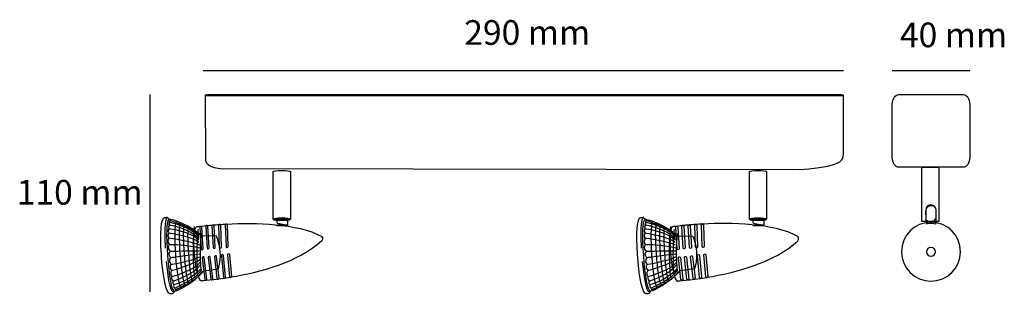
# Model space of a CAD drawing. Units: centimetres. Extents: x -2.7 to 21.2, y -17.3 to -10.6.
import ezdxf

# ---------------------------------------------------------------- set-up
doc = ezdxf.new("R2010")
doc.units = ezdxf.units.CM
doc.header["$MEASUREMENT"] = 0

msp = doc.modelspace()

# ---------------------------------------------------------------- linework, layer by layer
for p, q in [((1.764, -11.831), (17.336, -11.831)), ((18.521, -11.831), (20.405, -11.831)), ((0.466, -12.418), (0.466, -17.212))]:
    msp.add_line(p, q)
for points in [[(1.815, -12.434), (1.815, -12.425), (1.841, -12.418), (1.874, -12.418)], [(1.874, -12.45), (1.841, -12.45), (1.815, -12.443), (1.815, -12.434)], [(1.816, -12.437), (1.816, -12.437), (1.819, -14.02), (1.819, -14.02)], [(1.874, -12.418), (1.874, -12.418), (17.281, -12.418), (17.281, -12.418)], [(17.281, -12.45), (17.281, -12.45), (1.874, -12.45), (1.874, -12.45)], [(17.281, -12.418), (17.313, -12.418), (17.339, -12.425), (17.339, -12.434)], [(17.339, -12.434), (17.339, -12.443), (17.313, -12.45), (17.281, -12.45)], [(17.335, -13.856), (17.335, -13.856), (17.336, -12.43), (17.336, -12.43)], [(18.521, -12.654), (18.521, -12.524), (18.593, -12.419), (18.681, -12.419)], [(18.681, -12.419), (18.681, -12.419), (20.246, -12.419), (20.246, -12.419)], [(20.246, -12.419), (20.334, -12.419), (20.405, -12.524), (20.405, -12.654)], [(18.521, -13.948), (18.521, -13.948), (18.521, -12.654), (18.521, -12.654)], [(20.405, -12.654), (20.405, -12.654), (20.405, -13.948), (20.405, -13.948)], [(17.288, -14.015), (17.323, -13.981), (17.335, -13.856), (17.335, -13.856)], [(1.819, -14.02), (1.819, -14.02), (1.852, -14.183), (2.187, -14.213)], [(16.27, -14.24), (16.921, -14.194), (17.192, -14.11), (17.288, -14.015)], [(18.681, -14.183), (18.593, -14.183), (18.521, -14.078), (18.521, -13.948)], [(20.405, -13.948), (20.405, -14.078), (20.334, -14.183), (20.246, -14.183)], [(2.187, -14.213), (2.187, -14.213), (16.27, -14.24), (16.27, -14.24)], [(3.47, -15.448), (3.47, -15.448), (3.47, -14.286), (3.47, -14.286)], [(3.885, -14.286), (3.885, -14.286), (3.885, -15.448), (3.885, -15.448)], [(15.048, -15.448), (15.048, -15.448), (15.048, -14.286), (15.048, -14.286)], [(15.463, -14.286), (15.463, -14.286), (15.463, -15.448), (15.463, -15.448)], [(20.246, -14.183), (20.246, -14.183), (18.681, -14.183), (18.681, -14.183)], [(19.239, -15.506), (19.239, -15.506), (19.239, -14.203), (19.239, -14.203)], [(19.654, -14.203), (19.654, -14.203), (19.654, -15.506), (19.654, -15.506)], [(19.339, -15.341), (19.339, -15.341), (19.305, -15.062), (19.532, -15.124)], [(19.463, -15.101), (19.394, -15.101), (19.338, -15.158), (19.338, -15.227)], [(19.338, -15.227), (19.338, -15.227), (19.338, -15.494), (19.338, -15.494)], [(19.589, -15.227), (19.589, -15.158), (19.533, -15.101), (19.463, -15.101)], [(19.59, -15.501), (19.59, -15.501), (19.589, -15.227), (19.589, -15.227)], [(0.899, -15.406), (0.899, -15.406), (0.798, -15.333), (0.838, -16.153)], [(0.971, -15.454), (0.971, -15.454), (0.939, -15.491), (0.972, -15.477)], [(0.963, -15.522), (0.963, -15.522), (1.472, -15.634), (1.667, -15.871)], [(3.885, -15.448), (3.885, -15.448), (3.47, -15.448), (3.47, -15.448)], [(3.57, -15.55), (3.57, -15.55), (3.555, -15.456), (3.555, -15.456)], [(3.819, -15.596), (3.819, -15.596), (3.57, -15.55), (3.57, -15.55)], [(3.819, -15.456), (3.819, -15.456), (3.819, -15.596), (3.819, -15.596)], [(12.327, -16.297), (12.291, -15.787), (12.32, -15.41), (12.406, -15.404)], [(12.477, -15.406), (12.477, -15.406), (12.376, -15.333), (12.416, -16.153)], [(12.406, -15.404), (12.44, -15.401), (12.466, -15.394), (12.484, -15.411)], [(12.477, -16.332), (12.442, -15.849), (12.444, -15.456), (12.52, -15.45)], [(12.484, -15.411), (12.484, -15.411), (12.509, -15.438), (12.511, -15.452)], [(12.53, -15.586), (12.487, -15.601), (12.541, -15.522), (12.541, -15.522)], [(12.541, -15.522), (12.494, -15.552), (12.55, -15.477), (12.55, -15.477)], [(12.549, -15.454), (12.549, -15.454), (12.517, -15.491), (12.55, -15.477)], [(12.52, -15.45), (12.572, -15.446), (13.037, -15.586), (13.3, -15.853)], [(12.541, -15.522), (12.541, -15.522), (13.05, -15.634), (13.245, -15.871)], [(12.55, -15.477), (12.55, -15.477), (13.107, -15.654), (13.249, -15.84)], [(12.679, -16.332), (12.65, -15.936), (12.657, -15.605), (12.695, -15.497)], [(12.787, -16.278), (12.763, -15.952), (12.762, -15.679), (12.784, -15.531)], [(13.906, -15.562), (13.902, -15.562), (13.898, -15.564), (13.895, -15.565)], [(13.917, -15.564), (13.914, -15.563), (13.91, -15.562), (13.906, -15.562)], [(16.226, -15.863), (15.624, -15.542), (14.608, -15.528), (13.917, -15.564)], [(15.463, -15.448), (15.463, -15.448), (15.048, -15.448), (15.048, -15.448)], [(15.149, -15.55), (15.149, -15.55), (15.134, -15.456), (15.134, -15.456)], [(15.397, -15.596), (15.397, -15.596), (15.149, -15.55), (15.149, -15.55)], [(15.397, -15.456), (15.397, -15.456), (15.397, -15.596), (15.397, -15.596)], [(19.654, -15.506), (19.654, -15.506), (19.239, -15.506), (19.239, -15.506)], [(19.337, -15.451), (19.337, -15.451), (19.36, -15.478), (19.395, -15.496)], [(19.338, -15.494), (19.338, -15.518), (19.345, -15.541), (19.357, -15.56)], [(19.357, -15.56), (19.357, -15.56), (19.462, -15.513), (19.574, -15.56)], [(19.395, -15.496), (19.445, -15.522), (19.52, -15.532), (19.59, -15.425)], [(19.404, -15.499), (19.404, -15.499), (19.496, -15.549), (19.59, -15.431)], [(19.574, -15.56), (19.574, -15.56), (19.576, -15.559), (19.576, -15.559)], [(19.576, -15.559), (19.588, -15.544), (19.59, -15.522), (19.59, -15.501)], [(0.938, -15.78), (0.938, -15.78), (1.531, -15.88), (1.663, -16.005)], [(0.945, -15.673), (0.945, -15.673), (1.449, -15.749), (1.663, -15.945)], [(0.952, -15.586), (0.952, -15.586), (1.427, -15.671), (1.665, -15.906)], [(12.52, -15.903), (12.518, -15.904), (12.466, -15.858), (12.516, -15.78)], [(12.516, -15.78), (12.515, -15.782), (12.471, -15.724), (12.523, -15.673)], [(12.523, -15.673), (12.522, -15.673), (12.483, -15.645), (12.53, -15.586)], [(12.516, -15.78), (12.516, -15.78), (13.109, -15.88), (13.241, -16.005)], [(12.523, -15.673), (12.523, -15.673), (13.027, -15.749), (13.241, -15.945)], [(12.53, -15.586), (12.53, -15.586), (13.005, -15.671), (13.243, -15.906)], [(12.887, -16.282), (12.866, -15.987), (12.864, -15.73), (12.88, -15.574)], [(12.992, -16.284), (12.973, -16.018), (12.969, -15.783), (12.981, -15.624)], [(13.184, -15.629), (13.123, -15.634), (13.099, -15.934), (13.132, -16.299)], [(13.413, -15.602), (13.269, -15.617), (13.184, -15.629), (13.184, -15.629)], [(13.26, -15.641), (13.259, -15.629), (13.27, -15.618), (13.284, -15.618)], [(13.291, -16.17), (13.291, -16.17), (13.26, -15.641), (13.26, -15.641)], [(13.284, -15.618), (13.298, -15.617), (13.31, -15.626), (13.311, -15.638)], [(13.311, -15.638), (13.311, -15.638), (13.342, -16.168), (13.342, -16.168)], [(13.406, -15.62), (13.405, -15.613), (13.408, -15.607), (13.413, -15.602)], [(13.437, -16.148), (13.437, -16.148), (13.406, -15.62), (13.406, -15.62)], [(13.43, -15.596), (13.423, -15.596), (13.417, -15.599), (13.413, -15.602)], [(13.413, -15.602), (13.424, -15.601), (13.434, -15.6), (13.445, -15.6)], [(13.445, -15.6), (13.441, -15.597), (13.436, -15.595), (13.43, -15.596)], [(13.569, -15.588), (13.525, -15.592), (13.483, -15.596), (13.445, -15.6)], [(13.445, -15.6), (13.451, -15.603), (13.456, -15.609), (13.457, -15.617)], [(13.457, -15.617), (13.457, -15.617), (13.487, -16.145), (13.487, -16.145)], [(13.558, -15.608), (13.557, -15.6), (13.562, -15.593), (13.569, -15.588)], [(13.589, -16.137), (13.589, -16.137), (13.558, -15.608), (13.558, -15.608)], [(13.582, -15.584), (13.577, -15.584), (13.573, -15.586), (13.569, -15.588)], [(13.569, -15.588), (13.577, -15.588), (13.585, -15.587), (13.594, -15.586)], [(13.594, -15.586), (13.59, -15.585), (13.586, -15.584), (13.582, -15.584)], [(13.731, -15.575), (13.683, -15.579), (13.637, -15.583), (13.594, -15.586)], [(13.594, -15.586), (13.602, -15.59), (13.608, -15.596), (13.609, -15.605)], [(13.609, -15.605), (13.609, -15.605), (13.64, -16.134), (13.64, -16.134)], [(13.719, -15.595), (13.718, -15.587), (13.724, -15.58), (13.731, -15.575)], [(13.736, -16.125), (13.736, -16.125), (13.719, -15.595), (13.719, -15.595)], [(13.743, -15.572), (13.739, -15.572), (13.735, -15.573), (13.731, -15.575)], [(13.731, -15.575), (13.739, -15.575), (13.747, -15.575), (13.754, -15.574)], [(13.754, -15.574), (13.751, -15.573), (13.747, -15.572), (13.743, -15.572)], [(13.895, -15.565), (13.846, -15.568), (13.799, -15.571), (13.754, -15.574)], [(13.754, -15.574), (13.763, -15.577), (13.769, -15.585), (13.769, -15.594)], [(13.769, -15.594), (13.769, -15.594), (13.786, -16.123), (13.786, -16.123)], [(13.882, -15.586), (13.881, -15.577), (13.887, -15.569), (13.895, -15.565)], [(13.899, -16.115), (13.899, -16.115), (13.882, -15.586), (13.882, -15.586)], [(13.895, -15.565), (13.902, -15.565), (13.91, -15.565), (13.917, -15.564)], [(13.917, -15.564), (13.926, -15.568), (13.932, -15.575), (13.932, -15.584)], [(13.932, -15.584), (13.932, -15.584), (13.95, -16.113), (13.95, -16.113)], [(0.942, -15.903), (0.942, -15.903), (1.542, -15.991), (1.664, -16.071)], [(12.524, -16.057), (12.527, -16.057), (12.459, -16.001), (12.52, -15.903)], [(12.52, -15.903), (12.52, -15.903), (13.12, -15.991), (13.242, -16.071)], [(13.3, -15.853), (13.3, -15.853), (13.67, -15.856), (13.67, -15.856)], [(13.67, -15.856), (13.67, -15.856), (13.848, -16.246), (13.717, -16.653)], [(14.026, -16.859), (14.692, -16.745), (15.66, -16.498), (16.226, -15.975)], [(16.226, -15.975), (16.27, -15.935), (16.226, -15.859), (16.226, -15.863)], [(0.946, -16.057), (0.946, -16.057), (1.466, -16.067), (1.665, -16.144)], [(0.965, -16.224), (0.965, -16.224), (0.985, -16.218), (1.67, -16.217)], [(12.543, -16.224), (12.543, -16.224), (12.459, -16.14), (12.524, -16.057)], [(12.552, -16.374), (12.552, -16.374), (12.473, -16.306), (12.543, -16.224)], [(12.524, -16.057), (12.524, -16.057), (13.044, -16.067), (13.243, -16.144)], [(12.543, -16.224), (12.543, -16.224), (12.563, -16.218), (13.248, -16.217)], [(12.91, -17.069), (12.858, -16.954), (12.815, -16.658), (12.787, -16.278)], [(13.318, -16.191), (13.304, -16.192), (13.292, -16.183), (13.291, -16.17)], [(13.342, -16.168), (13.343, -16.18), (13.332, -16.19), (13.318, -16.191)], [(13.464, -16.169), (13.449, -16.17), (13.438, -16.161), (13.437, -16.148)], [(13.487, -16.145), (13.488, -16.158), (13.477, -16.169), (13.464, -16.169)], [(13.615, -16.158), (13.601, -16.158), (13.589, -16.149), (13.589, -16.137)], [(13.64, -16.134), (13.64, -16.146), (13.629, -16.157), (13.615, -16.158)], [(13.762, -16.146), (13.748, -16.147), (13.736, -16.137), (13.736, -16.125)], [(13.786, -16.123), (13.787, -16.136), (13.776, -16.146), (13.762, -16.146)], [(13.925, -16.137), (13.911, -16.137), (13.899, -16.127), (13.899, -16.115)], [(13.95, -16.113), (13.95, -16.126), (13.939, -16.136), (13.925, -16.137)], [(1.041, -17.209), (1.041, -17.209), (0.952, -17.295), (0.874, -16.478)], [(0.974, -16.374), (0.974, -16.374), (0.996, -16.383), (1.675, -16.284)], [(0.979, -16.543), (0.979, -16.543), (1.494, -16.461), (1.68, -16.357)], [(0.997, -16.696), (0.997, -16.696), (1.578, -16.524), (1.687, -16.427)], [(1.002, -16.841), (1.002, -16.841), (1.569, -16.68), (1.694, -16.493)], [(12.334, -16.389), (12.334, -16.389), (12.327, -16.297), (12.327, -16.297)], [(12.54, -17.261), (12.454, -17.259), (12.371, -16.899), (12.334, -16.389)], [(12.619, -17.209), (12.619, -17.209), (12.53, -17.295), (12.452, -16.478)], [(12.646, -17.198), (12.57, -17.203), (12.512, -16.814), (12.477, -16.332)], [(12.552, -16.374), (12.552, -16.374), (12.481, -16.469), (12.557, -16.543)], [(12.552, -16.374), (12.552, -16.374), (12.574, -16.383), (13.253, -16.284)], [(12.557, -16.543), (12.557, -16.543), (13.072, -16.461), (13.258, -16.357)], [(12.575, -16.696), (12.575, -16.696), (13.156, -16.524), (13.265, -16.427)], [(12.581, -16.841), (12.581, -16.841), (13.148, -16.68), (13.272, -16.493)], [(12.804, -17.129), (12.753, -17.014), (12.706, -16.712), (12.679, -16.332)], [(12.99, -17.017), (12.946, -16.877), (12.911, -16.615), (12.887, -16.282)], [(13.079, -16.957), (13.042, -16.806), (13.013, -16.571), (12.992, -16.284)], [(13.132, -16.299), (13.165, -16.663), (13.241, -16.954), (13.302, -16.949)], [(13.321, -16.383), (13.319, -16.371), (13.33, -16.36), (13.343, -16.358)], [(13.382, -16.909), (13.382, -16.909), (13.321, -16.383), (13.321, -16.383)], [(13.343, -16.358), (13.357, -16.356), (13.37, -16.365), (13.371, -16.377)], [(13.371, -16.377), (13.371, -16.377), (13.432, -16.903), (13.432, -16.903)], [(13.466, -16.375), (13.465, -16.363), (13.475, -16.351), (13.489, -16.35)], [(13.527, -16.901), (13.527, -16.901), (13.466, -16.375), (13.466, -16.375)], [(13.489, -16.35), (13.503, -16.348), (13.515, -16.357), (13.517, -16.369)], [(13.517, -16.369), (13.517, -16.369), (13.578, -16.895), (13.578, -16.895)], [(13.618, -16.36), (13.616, -16.347), (13.626, -16.336), (13.64, -16.335)], [(13.679, -16.886), (13.679, -16.886), (13.618, -16.36), (13.618, -16.36)], [(13.64, -16.335), (13.654, -16.333), (13.667, -16.342), (13.668, -16.354)], [(13.668, -16.354), (13.668, -16.354), (13.729, -16.88), (13.729, -16.88)], [(13.787, -16.333), (13.785, -16.321), (13.796, -16.309), (13.81, -16.308)], [(13.834, -16.861), (13.834, -16.861), (13.787, -16.333), (13.787, -16.333)], [(13.81, -16.308), (13.824, -16.307), (13.836, -16.316), (13.837, -16.329)], [(13.837, -16.329), (13.837, -16.329), (13.884, -16.856), (13.884, -16.856)], [(13.939, -16.315), (13.938, -16.303), (13.949, -16.292), (13.963, -16.29)], [(13.987, -16.843), (13.987, -16.843), (13.939, -16.315), (13.939, -16.315)], [(13.963, -16.29), (13.977, -16.289), (13.989, -16.298), (13.99, -16.311)], [(13.99, -16.311), (13.99, -16.311), (14.037, -16.838), (14.037, -16.838)], [(1.035, -16.95), (1.035, -16.95), (1.539, -16.791), (1.701, -16.555)], [(1.088, -17.113), (1.088, -17.113), (1.608, -16.888), (1.723, -16.682)], [(12.557, -16.543), (12.56, -16.542), (12.501, -16.607), (12.575, -16.696)], [(12.575, -16.696), (12.573, -16.695), (12.52, -16.772), (12.581, -16.841)], [(12.613, -16.95), (12.613, -16.95), (13.117, -16.791), (13.279, -16.555)], [(13.293, -16.641), (13.091, -16.907), (12.633, -17.043), (12.633, -17.043)], [(13.362, -16.701), (13.116, -16.99), (12.698, -17.194), (12.646, -17.198)], [(12.667, -17.113), (12.667, -17.113), (13.186, -16.888), (13.301, -16.682)], [(12.67, -17.159), (12.67, -17.159), (13.201, -16.934), (13.313, -16.732)], [(13.717, -16.653), (13.717, -16.653), (13.362, -16.701), (13.362, -16.701)], [(12.581, -16.841), (12.579, -16.84), (12.555, -16.907), (12.613, -16.95)], [(12.613, -16.95), (12.612, -16.95), (12.578, -16.992), (12.633, -17.043)], [(13.302, -16.949), (13.302, -16.949), (13.594, -16.931), (14.006, -16.862)], [(13.41, -16.929), (13.396, -16.93), (13.383, -16.922), (13.382, -16.909)], [(13.432, -16.903), (13.434, -16.916), (13.424, -16.927), (13.41, -16.929)], [(13.555, -16.921), (13.541, -16.922), (13.529, -16.914), (13.527, -16.901)], [(13.578, -16.895), (13.579, -16.908), (13.569, -16.919), (13.555, -16.921)], [(13.707, -16.906), (13.692, -16.907), (13.68, -16.898), (13.679, -16.886)], [(13.729, -16.88), (13.731, -16.893), (13.72, -16.904), (13.707, -16.906)], [(13.861, -16.881), (13.847, -16.882), (13.835, -16.873), (13.834, -16.861)], [(13.884, -16.856), (13.886, -16.868), (13.875, -16.88), (13.861, -16.881)], [(14.006, -16.862), (13.996, -16.86), (13.988, -16.852), (13.987, -16.843)], [(14.026, -16.859), (14.019, -16.86), (14.012, -16.861), (14.006, -16.862)], [(14.006, -16.862), (14.009, -16.862), (14.011, -16.863), (14.014, -16.863)], [(14.014, -16.863), (14.018, -16.862), (14.022, -16.861), (14.026, -16.859)], [(14.037, -16.838), (14.038, -16.847), (14.033, -16.854), (14.026, -16.859)], [(12.633, -17.043), (12.633, -17.043), (12.605, -17.103), (12.657, -17.118)], [(12.637, -17.198), (12.637, -17.213), (12.616, -17.242), (12.616, -17.242)], [(12.667, -17.113), (12.632, -17.125), (12.67, -17.159), (12.67, -17.159)], [(12.616, -17.242), (12.594, -17.254), (12.571, -17.262), (12.54, -17.261)]]:
    msp.add_open_spline(points, degree=3)
for points, knots in [([(3.47, -14.286), (3.47, -14.272), (3.563, -14.261), (3.677, -14.261), (3.792, -14.261), (3.885, -14.272), (3.885, -14.286)], [0, 0, 0, 0, 1, 1, 1, 2, 2, 2, 2]), ([(15.048, -14.286), (15.048, -14.272), (15.141, -14.261), (15.255, -14.261), (15.37, -14.261), (15.463, -14.272), (15.463, -14.286)], [0, 0, 0, 0, 1, 1, 1, 2, 2, 2, 2]), ([(19.239, -14.203), (19.239, -14.189), (19.332, -14.178), (19.446, -14.178), (19.561, -14.178), (19.654, -14.189), (19.654, -14.203)], [0, 0, 0, 0, 1, 1, 1, 2, 2, 2, 2]), ([(1.059, -17.198), (1.059, -17.213), (1.038, -17.242), (1.038, -17.242), (1.016, -17.254), (0.993, -17.262), (0.962, -17.261), (0.876, -17.259), (0.793, -16.899), (0.756, -16.389), (0.756, -16.389), (0.749, -16.297), (0.749, -16.297), (0.713, -15.787), (0.742, -15.41), (0.828, -15.404), (0.862, -15.401), (0.888, -15.394), (0.906, -15.411), (0.906, -15.411), (0.931, -15.438), (0.933, -15.452)], [0, 0, 0, 0, 1, 1, 1, 2, 2, 2, 3, 3, 3, 4, 4, 4, 5, 5, 5, 6, 6, 6, 7, 7, 7, 7]), ([(2.139, -16.653), (2.139, -16.653), (1.783, -16.701), (1.783, -16.701), (1.538, -16.99), (1.12, -17.194), (1.068, -17.198), (0.992, -17.203), (0.934, -16.814), (0.899, -16.332), (0.864, -15.849), (0.866, -15.456), (0.942, -15.45), (0.994, -15.446), (1.459, -15.586), (1.722, -15.853), (1.722, -15.853), (2.092, -15.856), (2.092, -15.856), (2.092, -15.856), (2.269, -16.246), (2.139, -16.653)], [0, 0, 0, 0, 1, 1, 1, 2, 2, 2, 3, 3, 3, 4, 4, 4, 5, 5, 5, 6, 6, 6, 7, 7, 7, 7]), ([(0.974, -16.374), (0.974, -16.374), (0.895, -16.306), (0.965, -16.224), (0.965, -16.224), (0.881, -16.14), (0.946, -16.057), (0.949, -16.057), (0.881, -16.001), (0.942, -15.903), (0.94, -15.904), (0.888, -15.858), (0.938, -15.78), (0.937, -15.782), (0.893, -15.724), (0.945, -15.673), (0.944, -15.673), (0.904, -15.645), (0.952, -15.586), (0.909, -15.601), (0.963, -15.522), (0.963, -15.522), (0.916, -15.552), (0.972, -15.477), (0.972, -15.477), (0.972, -15.477), (1.529, -15.654), (1.671, -15.84)], [0, 0, 0, 0, 1, 1, 1, 2, 2, 2, 3, 3, 3, 4, 4, 4, 5, 5, 5, 6, 6, 6, 7, 7, 7, 8, 8, 8, 9, 9, 9, 9]), ([(1.226, -17.129), (1.174, -17.014), (1.128, -16.712), (1.101, -16.332), (1.072, -15.936), (1.079, -15.605), (1.117, -15.497)], [0, 0, 0, 0, 1, 1, 1, 2, 2, 2, 2]), ([(1.332, -17.069), (1.28, -16.954), (1.236, -16.658), (1.209, -16.278), (1.185, -15.952), (1.184, -15.679), (1.206, -15.531)], [0, 0, 0, 0, 1, 1, 1, 2, 2, 2, 2]), ([(1.554, -16.299), (1.586, -16.663), (1.662, -16.954), (1.724, -16.949), (1.724, -16.949), (2.016, -16.931), (2.428, -16.862), (2.417, -16.86), (2.41, -16.852), (2.409, -16.843), (2.409, -16.843), (2.361, -16.315), (2.361, -16.315), (2.36, -16.303), (2.371, -16.292), (2.385, -16.29), (2.398, -16.289), (2.411, -16.298), (2.412, -16.311), (2.412, -16.311), (2.459, -16.838), (2.459, -16.838), (2.46, -16.847), (2.455, -16.854), (2.447, -16.859), (3.114, -16.745), (4.082, -16.498), (4.648, -15.975), (4.692, -15.935), (4.648, -15.859), (4.648, -15.863), (4.046, -15.542), (3.03, -15.528), (2.339, -15.564), (2.348, -15.568), (2.354, -15.575), (2.354, -15.584), (2.354, -15.584), (2.371, -16.113), (2.371, -16.113), (2.372, -16.126), (2.361, -16.136), (2.347, -16.137), (2.333, -16.137), (2.321, -16.127), (2.321, -16.115), (2.321, -16.115), (2.303, -15.586), (2.303, -15.586), (2.303, -15.577), (2.309, -15.569), (2.317, -15.565), (2.268, -15.568), (2.221, -15.571), (2.176, -15.574), (2.185, -15.577), (2.191, -15.585), (2.191, -15.594), (2.191, -15.594), (2.208, -16.123), (2.208, -16.123), (2.209, -16.136), (2.198, -16.146), (2.184, -16.146), (2.17, -16.147), (2.158, -16.137), (2.158, -16.125), (2.158, -16.125), (2.141, -15.595), (2.141, -15.595), (2.14, -15.587), (2.146, -15.58), (2.153, -15.575), (2.105, -15.579), (2.059, -15.583), (2.016, -15.586), (2.024, -15.59), (2.03, -15.596), (2.03, -15.605), (2.03, -15.605), (2.061, -16.134), (2.061, -16.134), (2.062, -16.146), (2.051, -16.157), (2.037, -16.158), (2.023, -16.158), (2.011, -16.149), (2.011, -16.137), (2.011, -16.137), (1.98, -15.608), (1.98, -15.608), (1.979, -15.6), (1.984, -15.593), (1.991, -15.588), (1.947, -15.592), (1.905, -15.596), (1.867, -15.6), (1.873, -15.603), (1.878, -15.609), (1.878, -15.617), (1.878, -15.617), (1.909, -16.145), (1.909, -16.145), (1.91, -16.158), (1.899, -16.169), (1.885, -16.169), (1.871, -16.17), (1.859, -16.161), (1.859, -16.148), (1.859, -16.148), (1.828, -15.62), (1.828, -15.62), (1.827, -15.613), (1.83, -15.607), (1.835, -15.602), (1.691, -15.617), (1.606, -15.629), (1.606, -15.629), (1.545, -15.634), (1.521, -15.934), (1.554, -16.299)], [0, 0, 0, 0, 1, 1, 1, 2, 2, 2, 3, 3, 3, 4, 4, 4, 5, 5, 5, 6, 6, 6, 7, 7, 7, 8, 8, 8, 9, 9, 9, 10, 10, 10, 11, 11, 11, 12, 12, 12, 13, 13, 13, 14, 14, 14, 15, 15, 15, 16, 16, 16, 17, 17, 17, 18, 18, 18, 19, 19, 19, 20, 20, 20, 21, 21, 21, 22, 22, 22, 23, 23, 23, 24, 24, 24, 25, 25, 25, 26, 26, 26, 27, 27, 27, 28, 28, 28, 29, 29, 29, 30, 30, 30, 31, 31, 31, 32, 32, 32, 33, 33, 33, 34, 34, 34, 35, 35, 35, 36, 36, 36, 37, 37, 37, 38, 38, 38, 39, 39, 39, 40, 40, 40, 40]), ([(2.328, -15.562), (2.324, -15.562), (2.32, -15.564), (2.317, -15.565), (2.324, -15.565), (2.332, -15.565), (2.339, -15.564), (2.336, -15.563), (2.332, -15.562), (2.328, -15.562)], [0, 0, 0, 0, 1, 1, 1, 2, 2, 2, 3, 3, 3, 3]), ([(3.47, -15.448), (3.47, -15.434), (3.563, -15.423), (3.677, -15.423), (3.792, -15.423), (3.885, -15.434), (3.885, -15.448), (3.885, -15.462), (3.792, -15.474), (3.677, -15.474), (3.563, -15.474), (3.47, -15.462), (3.47, -15.448)], [0, 0, 0, 0, 1, 1, 1, 2, 2, 2, 3, 3, 3, 4, 4, 4, 4]), ([(3.555, -15.456), (3.555, -15.454), (3.614, -15.453), (3.687, -15.453), (3.76, -15.453), (3.819, -15.454), (3.819, -15.456)], [0, 0, 0, 0, 1, 1, 1, 2, 2, 2, 2]), ([(15.048, -15.448), (15.048, -15.434), (15.141, -15.423), (15.255, -15.423), (15.37, -15.423), (15.463, -15.434), (15.463, -15.448), (15.463, -15.462), (15.37, -15.474), (15.255, -15.474), (15.141, -15.474), (15.048, -15.462), (15.048, -15.448)], [0, 0, 0, 0, 1, 1, 1, 2, 2, 2, 3, 3, 3, 4, 4, 4, 4]), ([(15.134, -15.456), (15.134, -15.454), (15.192, -15.453), (15.265, -15.453), (15.338, -15.453), (15.397, -15.454), (15.397, -15.456)], [0, 0, 0, 0, 1, 1, 1, 2, 2, 2, 2]), ([(20.181, -16.237), (20.181, -16.633), (19.86, -16.954), (19.463, -16.954), (19.067, -16.954), (18.746, -16.633), (18.746, -16.237), (18.746, -15.84), (19.067, -15.519), (19.463, -15.519), (19.86, -15.519), (20.181, -15.84), (20.181, -16.237)], [0, 0, 0, 0, 1, 1, 1, 2, 2, 2, 3, 3, 3, 4, 4, 4, 4]), ([(1.412, -17.017), (1.368, -16.877), (1.333, -16.615), (1.309, -16.282), (1.287, -15.987), (1.285, -15.73), (1.302, -15.574)], [0, 0, 0, 0, 1, 1, 1, 2, 2, 2, 2]), ([(1.501, -16.957), (1.464, -16.806), (1.435, -16.571), (1.414, -16.284), (1.395, -16.018), (1.391, -15.783), (1.403, -15.624)], [0, 0, 0, 0, 1, 1, 1, 2, 2, 2, 2]), ([(1.56, -16.854), (1.54, -16.7), (1.528, -16.475), (1.528, -16.215), (1.528, -15.99), (1.539, -15.777), (1.556, -15.625)], [0, 0, 0, 0, 1, 1, 1, 2, 2, 2, 2]), ([(1.637, -16.798), (1.626, -16.66), (1.62, -16.491), (1.62, -16.302), (1.62, -16.062), (1.631, -15.849), (1.649, -15.695)], [0, 0, 0, 0, 1, 1, 1, 2, 2, 2, 2]), ([(1.706, -15.618), (1.72, -15.617), (1.732, -15.626), (1.733, -15.638), (1.733, -15.638), (1.764, -16.168), (1.764, -16.168), (1.765, -16.18), (1.754, -16.19), (1.74, -16.191), (1.726, -16.192), (1.714, -16.183), (1.713, -16.17), (1.713, -16.17), (1.682, -15.641), (1.682, -15.641), (1.681, -15.629), (1.692, -15.618), (1.706, -15.618)], [0, 0, 0, 0, 1, 1, 1, 2, 2, 2, 3, 3, 3, 4, 4, 4, 5, 5, 5, 6, 6, 6, 6]), ([(1.738, -16.716), (1.716, -16.716), (1.699, -16.508), (1.699, -16.251), (1.699, -15.994), (1.718, -15.786), (1.74, -15.786)], [0, 0, 0, 0, 1, 1, 1, 2, 2, 2, 2]), ([(1.852, -15.596), (1.845, -15.596), (1.839, -15.599), (1.835, -15.602), (1.845, -15.601), (1.856, -15.6), (1.867, -15.6), (1.862, -15.597), (1.857, -15.595), (1.852, -15.596)], [0, 0, 0, 0, 1, 1, 1, 2, 2, 2, 3, 3, 3, 3]), ([(2.004, -15.584), (1.999, -15.584), (1.995, -15.586), (1.991, -15.588), (1.999, -15.588), (2.007, -15.587), (2.016, -15.586), (2.012, -15.585), (2.008, -15.584), (2.004, -15.584)], [0, 0, 0, 0, 1, 1, 1, 2, 2, 2, 3, 3, 3, 3]), ([(2.165, -15.572), (2.161, -15.572), (2.157, -15.573), (2.153, -15.575), (2.161, -15.575), (2.169, -15.575), (2.176, -15.574), (2.173, -15.573), (2.169, -15.572), (2.165, -15.572)], [0, 0, 0, 0, 1, 1, 1, 2, 2, 2, 3, 3, 3, 3]), ([(3.555, -15.596), (3.555, -15.594), (3.614, -15.593), (3.687, -15.593), (3.76, -15.593), (3.819, -15.594), (3.819, -15.596), (3.819, -15.597), (3.76, -15.598), (3.687, -15.598), (3.614, -15.598), (3.555, -15.597), (3.555, -15.596)], [0, 0, 0, 0, 1, 1, 1, 2, 2, 2, 3, 3, 3, 4, 4, 4, 4]), ([(13.138, -16.854), (13.118, -16.7), (13.106, -16.475), (13.106, -16.215), (13.106, -15.99), (13.117, -15.777), (13.134, -15.625)], [0, 0, 0, 0, 1, 1, 1, 2, 2, 2, 2]), ([(13.215, -16.798), (13.204, -16.66), (13.198, -16.491), (13.198, -16.302), (13.198, -16.062), (13.209, -15.849), (13.227, -15.695)], [0, 0, 0, 0, 1, 1, 1, 2, 2, 2, 2]), ([(13.316, -16.716), (13.295, -16.716), (13.277, -16.508), (13.277, -16.251), (13.277, -15.994), (13.296, -15.786), (13.318, -15.786)], [0, 0, 0, 0, 1, 1, 1, 2, 2, 2, 2]), ([(15.134, -15.596), (15.134, -15.594), (15.192, -15.593), (15.265, -15.593), (15.338, -15.593), (15.397, -15.594), (15.397, -15.596), (15.397, -15.597), (15.338, -15.598), (15.265, -15.598), (15.192, -15.598), (15.134, -15.597), (15.134, -15.596)], [0, 0, 0, 0, 1, 1, 1, 2, 2, 2, 3, 3, 3, 4, 4, 4, 4]), ([(19.57, -16.237), (19.57, -16.296), (19.522, -16.343), (19.463, -16.343), (19.404, -16.343), (19.357, -16.296), (19.357, -16.237), (19.357, -16.178), (19.404, -16.13), (19.463, -16.13), (19.522, -16.13), (19.57, -16.178), (19.57, -16.237)], [0, 0, 0, 0, 1, 1, 1, 2, 2, 2, 3, 3, 3, 4, 4, 4, 4]), ([(0.974, -16.374), (0.974, -16.374), (0.903, -16.469), (0.979, -16.543), (0.982, -16.542), (0.923, -16.607), (0.997, -16.696), (0.995, -16.695), (0.942, -16.772), (1.002, -16.841), (1.001, -16.84), (0.977, -16.907), (1.035, -16.95), (1.034, -16.95), (1, -16.992), (1.055, -17.043)], [0, 0, 0, 0, 1, 1, 1, 2, 2, 2, 3, 3, 3, 4, 4, 4, 5, 5, 5, 5]), ([(1.793, -16.377), (1.793, -16.377), (1.854, -16.903), (1.854, -16.903), (1.856, -16.916), (1.846, -16.927), (1.832, -16.929), (1.818, -16.93), (1.805, -16.922), (1.804, -16.909), (1.804, -16.909), (1.743, -16.383), (1.743, -16.383), (1.741, -16.371), (1.751, -16.36), (1.765, -16.358), (1.779, -16.356), (1.792, -16.365), (1.793, -16.377)], [0, 0, 0, 0, 1, 1, 1, 2, 2, 2, 3, 3, 3, 4, 4, 4, 5, 5, 5, 6, 6, 6, 6]), ([(1.911, -16.35), (1.925, -16.348), (1.937, -16.357), (1.939, -16.369), (1.939, -16.369), (2, -16.895), (2, -16.895), (2.001, -16.908), (1.991, -16.919), (1.977, -16.921), (1.963, -16.922), (1.951, -16.914), (1.949, -16.901), (1.949, -16.901), (1.888, -16.375), (1.888, -16.375), (1.887, -16.363), (1.897, -16.351), (1.911, -16.35)], [0, 0, 0, 0, 1, 1, 1, 2, 2, 2, 3, 3, 3, 4, 4, 4, 5, 5, 5, 6, 6, 6, 6]), ([(2.062, -16.335), (2.076, -16.333), (2.088, -16.342), (2.09, -16.354), (2.09, -16.354), (2.151, -16.88), (2.151, -16.88), (2.152, -16.893), (2.142, -16.904), (2.128, -16.906), (2.114, -16.907), (2.102, -16.898), (2.101, -16.886), (2.101, -16.886), (2.04, -16.36), (2.04, -16.36), (2.038, -16.347), (2.048, -16.336), (2.062, -16.335)], [0, 0, 0, 0, 1, 1, 1, 2, 2, 2, 3, 3, 3, 4, 4, 4, 5, 5, 5, 6, 6, 6, 6]), ([(2.232, -16.308), (2.246, -16.307), (2.258, -16.316), (2.259, -16.329), (2.259, -16.329), (2.306, -16.856), (2.306, -16.856), (2.307, -16.868), (2.297, -16.88), (2.283, -16.881), (2.269, -16.882), (2.257, -16.873), (2.256, -16.861), (2.256, -16.861), (2.208, -16.333), (2.208, -16.333), (2.207, -16.321), (2.218, -16.309), (2.232, -16.308)], [0, 0, 0, 0, 1, 1, 1, 2, 2, 2, 3, 3, 3, 4, 4, 4, 5, 5, 5, 6, 6, 6, 6]), ([(1.714, -16.641), (1.513, -16.907), (1.055, -17.043), (1.055, -17.043), (1.055, -17.043), (1.027, -17.103), (1.079, -17.118)], [0, 0, 0, 0, 1, 1, 1, 2, 2, 2, 2]), ([(1.088, -17.113), (1.054, -17.125), (1.092, -17.159), (1.092, -17.159), (1.092, -17.159), (1.623, -16.934), (1.735, -16.732)], [0, 0, 0, 0, 1, 1, 1, 2, 2, 2, 2]), ([(2.436, -16.863), (2.44, -16.862), (2.444, -16.861), (2.447, -16.859), (2.441, -16.86), (2.434, -16.861), (2.428, -16.862), (2.43, -16.862), (2.433, -16.863), (2.436, -16.863)], [0, 0, 0, 0, 1, 1, 1, 2, 2, 2, 3, 3, 3, 3])]:
    msp.add_open_spline(points, degree=3, knots=knots)

# ---------------------------------------------------------------- texts
at = {"char_height": 0.6, "attachment_point": 1}
for s, insert in [('290 mm', (8.114, -10.609)), ('40 mm', (18.708, -10.667)), ('110 mm', (-2.768, -14.492))]:
    msp.add_mtext_dynamic_manual_height_columns(s, width=26.67838, gutter_width=3, heights=[0], dxfattribs=dict(at, insert=insert))

doc.saveas('drawing.dxf')
